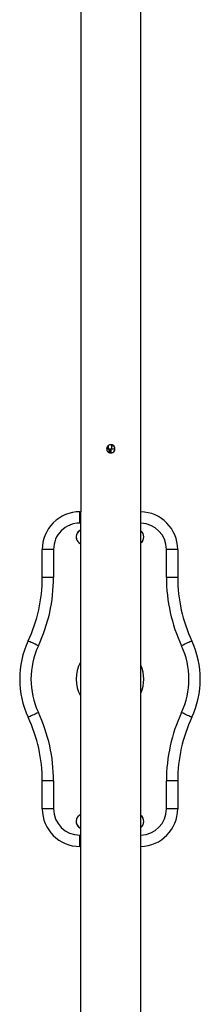
# Model space of a CAD drawing. Units: millimetres. Extents: x 83.37 to 89.78, y 60.45 to 66.3.
# Drawn here: x 86.45 to 86.69, y 62.06 to 63.37 of the extents above; entities that cross this region are included whole.
import ezdxf

# ---------------------------------------------------------------- set-up
doc = ezdxf.new("R2010")
doc.units = ezdxf.units.MM

msp = doc.modelspace()

# ---------------------------------------------------------------- linework, layer by layer
at = {"color": 7, "linetype": 'Continuous', "lineweight": 25}
for p, q in [((86.5335, 64.7895), (86.5334, 61.9516)), ((86.6134, 61.9516), (86.6135, 64.7895)), ((86.5699, 62.8051), (86.5699, 62.8052)), ((86.5699, 62.8052), (86.5699, 62.8045)), ((86.5724, 62.8013), (86.571, 62.8013)), ((86.5738, 62.8013), (86.5724, 62.8013)), ((86.5749, 62.8045), (86.5749, 62.8052)), ((86.5324, 62.7181), (86.5334, 62.7181)), ((86.5304, 62.6918), (86.5304, 62.6918)), ((86.6145, 62.6776), (86.6145, 62.6776)), ((86.4824, 62.6308), (86.4824, 62.6681)), ((86.4974, 62.6681), (86.4974, 62.6308)), ((86.6474, 62.6308), (86.6474, 62.6681)), ((86.6624, 62.6681), (86.6624, 62.6308)), ((86.4637, 62.5463), (86.4637, 62.5463)), ((86.4637, 62.4448), (86.4637, 62.4448)), ((86.4824, 62.3231), (86.4824, 62.3603)), ((86.4824, 62.3603), (86.4824, 62.3603)), ((86.4974, 62.3603), (86.4974, 62.3231)), ((86.6474, 62.3231), (86.6474, 62.3603)), ((86.6624, 62.3603), (86.6624, 62.3231)), ((86.4824, 62.3231), (86.4824, 62.3231)), ((86.5303, 62.3135), (86.5303, 62.3135)), ((86.6145, 62.2994), (86.6145, 62.2994)), ((86.5334, 62.2731), (86.5324, 62.2731)), ((86.5324, 62.2731), (86.5324, 62.2731))]:
    msp.add_line(p, q, dxfattribs=at)
at = {"color": 8, "linetype": 'Continuous', "lineweight": 25}
for p, q in [((86.57, 62.8048), (86.5699, 62.8052)), ((86.5749, 62.8052), (86.5749, 62.8046)), ((86.5334, 62.7031), (86.5324, 62.7031)), ((86.5324, 62.2881), (86.5334, 62.2881))]:
    msp.add_line(p, q, dxfattribs=at)
at = {"color": 8, "linetype": 'Continuous', "lineweight": 25, "flags": 128}
msp.add_lwpolyline([(86.5724, 62.8013), (86.5724, 62.8011), (86.5724, 62.8007), (86.5724, 62.7999), (86.5724, 62.7989), (86.5724, 62.798), (86.5724, 62.7971), (86.5724, 62.7965), (86.5724, 62.7965)], dxfattribs=at)
at = {"color": 7, "linetype": 'Continuous', "lineweight": 25, "flags": 128}
for points in [[(86.5324, 62.7031), (86.5324, 62.7054), (86.5324, 62.7077), (86.5324, 62.7099), (86.5324, 62.7119), (86.5324, 62.7137), (86.5324, 62.7152), (86.5324, 62.7164), (86.5324, 62.7173), (86.5324, 62.7179), (86.5324, 62.7181)], [(86.6134, 62.6767), (86.6143, 62.6774), (86.6145, 62.6776)], [(86.4974, 62.6681), (86.4951, 62.6681), (86.4928, 62.6681), (86.4906, 62.6681), (86.4886, 62.6681), (86.4868, 62.6681), (86.4853, 62.6681), (86.4841, 62.6681), (86.4832, 62.6681), (86.4826, 62.6681), (86.4824, 62.6681)], [(86.6624, 62.6681), (86.6623, 62.6681), (86.6617, 62.6681), (86.6608, 62.6681), (86.6596, 62.6681), (86.658, 62.6681), (86.6563, 62.6681), (86.6542, 62.6681), (86.6521, 62.6681), (86.6498, 62.6681), (86.6474, 62.6681)], [(86.4974, 62.6308), (86.4951, 62.6308), (86.4928, 62.6308), (86.4906, 62.6308), (86.4886, 62.6308), (86.4868, 62.6308), (86.4853, 62.6308), (86.4841, 62.6308), (86.4832, 62.6308), (86.4826, 62.6308), (86.4824, 62.6308)], [(86.6624, 62.6308), (86.6623, 62.6308), (86.6617, 62.6308), (86.6608, 62.6308), (86.6596, 62.6308), (86.658, 62.6308), (86.6563, 62.6308), (86.6542, 62.6308), (86.6521, 62.6308), (86.6498, 62.6308), (86.6474, 62.6308)], [(86.4773, 62.54), (86.4751, 62.5409), (86.4731, 62.5419), (86.4711, 62.5428), (86.4693, 62.5437), (86.4677, 62.5444), (86.4663, 62.5451), (86.4652, 62.5456), (86.4643, 62.546), (86.4638, 62.5462), (86.4637, 62.5463)], [(86.6812, 62.5463), (86.681, 62.5462), (86.6805, 62.546), (86.6797, 62.5456), (86.6786, 62.5451), (86.6772, 62.5444), (86.6756, 62.5437), (86.6738, 62.5428), (86.6718, 62.5419), (86.6697, 62.5409), (86.6676, 62.5399)], [(86.4773, 62.4512), (86.4751, 62.4502), (86.4731, 62.4492), (86.4711, 62.4483), (86.4693, 62.4475), (86.4677, 62.4467), (86.4663, 62.446), (86.4652, 62.4455), (86.4643, 62.4451), (86.4638, 62.4449), (86.4637, 62.4448)], [(86.6812, 62.4448), (86.681, 62.4449), (86.6805, 62.4451), (86.6797, 62.4455), (86.6786, 62.446), (86.6772, 62.4467), (86.6756, 62.4474), (86.6738, 62.4483), (86.6718, 62.4492), (86.6697, 62.4502), (86.6676, 62.4512)], [(86.4974, 62.3603), (86.4951, 62.3603), (86.4928, 62.3603), (86.4906, 62.3603), (86.4886, 62.3603), (86.4868, 62.3603), (86.4853, 62.3603), (86.4841, 62.3603), (86.4832, 62.3603), (86.4826, 62.3603), (86.4824, 62.3603)], [(86.6624, 62.3603), (86.6622, 62.3603), (86.6617, 62.3603), (86.6608, 62.3603), (86.6596, 62.3603), (86.658, 62.3603), (86.6562, 62.3603), (86.6542, 62.3603), (86.6521, 62.3603), (86.6498, 62.3603), (86.6474, 62.3603)], [(86.4974, 62.3231), (86.4951, 62.3231), (86.4928, 62.3231), (86.4906, 62.3231), (86.4886, 62.3231), (86.4868, 62.3231), (86.4853, 62.3231), (86.4841, 62.3231), (86.4832, 62.3231), (86.4826, 62.3231), (86.4824, 62.3231)], [(86.6624, 62.3231), (86.6622, 62.3231), (86.6617, 62.3231), (86.6608, 62.3231), (86.6596, 62.3231), (86.658, 62.3231), (86.6562, 62.3231), (86.6542, 62.3231), (86.6521, 62.3231), (86.6498, 62.3231), (86.6474, 62.3231)], [(86.6134, 62.2984), (86.6136, 62.2986), (86.6145, 62.2994)], [(86.5324, 62.2731), (86.5324, 62.2732), (86.5324, 62.2738), (86.5324, 62.2747), (86.5324, 62.2759), (86.5324, 62.2775), (86.5324, 62.2792), (86.5324, 62.2813), (86.5324, 62.2834), (86.5324, 62.2857), (86.5324, 62.2881)]]:
    msp.add_lwpolyline(points, dxfattribs=at)
at = {"color": 7, "linetype": 'Continuous', "lineweight": 25}
for centre, radius, start, end in [((86.5735, 62.8018), 0.00547, 269.6401, 90.393), ((86.5324, 62.6681), 0.05, 89.9969, 179.9969), ((86.6124, 62.6681), 0.05, 359.9969, 88.8791), ((86.5324, 62.6681), 0.035, 89.9969, 179.9969), ((86.5374, 62.6847), 0.01, 113.7289, 246.2648), ((86.5374, 62.6847), 0.01, 135.0334, 246.2648), ((86.6074, 62.6847), 0.01, 306.6908, 53.303), ((86.2824, 62.6309), 0.2, 334.989, 359.9969), ((86.2824, 62.6309), 0.215, 334.989, 359.9969), ((86.8624, 62.6308), 0.215, 179.9969, 205.0047), ((86.8624, 62.6308), 0.2, 179.9969, 205.0047), ((86.5724, 62.4956), 0.12, 154.989, 205.0047), ((86.5724, 62.4956), 0.12, 154.989, 205.0047), ((86.5724, 62.4956), 0.105, 154.989, 205.0047), ((86.5724, 62.4956), 0.105, 334.989, 25.0047), ((86.5724, 62.4956), 0.12, 334.989, 25.0047), ((86.2824, 62.3603), 0.215, 359.9969, 25.0047), ((86.8624, 62.3603), 0.215, 154.989, 179.9969), ((86.2824, 62.3603), 0.2, 359.9969, 25.0047), ((86.2824, 62.3603), 0.2, 359.9969, 25.0047), ((86.8624, 62.3603), 0.2, 154.989, 179.9969), ((86.5324, 62.3231), 0.05, 179.9969, 269.9969), ((86.5324, 62.3231), 0.05, 179.9969, 269.9969), ((86.5324, 62.3231), 0.035, 179.9969, 269.9969), ((86.5374, 62.3064), 0.01, 113.7289, 246.2648), ((86.6124, 62.3231), 0.05, 271.1147, 359.9969), ((86.5374, 62.3064), 0.01, 135.0334, 246.2648), ((86.6074, 62.3064), 0.01, 306.6908, 53.303)]:
    msp.add_arc(centre, radius, start, end, dxfattribs=at)
at = {"color": 8, "linetype": 'Continuous', "lineweight": 25}
for centre, radius, start, end in [((86.6124, 62.6681), 0.035, 359.9969, 88.3999), ((86.5724, 62.4956), 0.045, 150.1333, 209.8605), ((86.5724, 62.4956), 0.045, 335.5803, 24.4134), ((86.6124, 62.3231), 0.035, 271.5938, 359.9969)]:
    msp.add_arc(centre, radius, start, end, dxfattribs=at)
at = {"color": 7, "linetype": 'Continuous', "lineweight": 25}
for points, knots in [([(86.5734, 62.7964), (86.5728, 62.7964), (86.5716, 62.7965), (86.5699, 62.7975), (86.5687, 62.7989), (86.568, 62.8006), (86.5679, 62.8025), (86.5684, 62.8043), (86.5695, 62.8058), (86.571, 62.8069), (86.5728, 62.8074), (86.5747, 62.8073), (86.5764, 62.8066), (86.5778, 62.8054), (86.5787, 62.8037), (86.579, 62.8019), (86.5787, 62.8), (86.5778, 62.7984), (86.5765, 62.7971), (86.5749, 62.7965), (86.5739, 62.7964), (86.5734, 62.7964)], [0, 0, 0, 0, 0.053345, 0.106678, 0.160322, 0.214183, 0.267701, 0.320852, 0.374183, 0.427959, 0.481755, 0.535118, 0.58827, 0.641753, 0.695604, 0.749284, 0.802514, 0.85572, 0.909361, 0.963222, 1, 1, 1, 1]), ([(86.571, 62.8013), (86.5707, 62.8013), (86.5702, 62.8013), (86.5694, 62.8012), (86.5688, 62.8012), (86.5683, 62.8012), (86.5681, 62.8012), (86.568, 62.8012)], [0, 0, 0, 0, 0.3204415, 0.5109941, 0.7145377, 0.9416847, 1, 1, 1, 1]), ([(86.5704, 62.8064), (86.5703, 62.8062), (86.57, 62.8058), (86.57, 62.8052), (86.5699, 62.8049)], [0, 0, 0, 0, 0.366038, 1, 1, 1, 1]), ([(86.5699, 62.8049), (86.5699, 62.8046), (86.5699, 62.8041), (86.5699, 62.8028), (86.5699, 62.8017), (86.5699, 62.8012)], [0, 0, 0, 0, 0.365946, 0.732955, 1, 1, 1, 1]), ([(86.5699, 62.8045), (86.5699, 62.8043), (86.5699, 62.804), (86.5699, 62.8027), (86.5699, 62.8015), (86.5699, 62.8012)], [0, 0, 0, 0, 0.426778, 0.85431, 1, 1, 1, 1]), ([(86.571, 62.8012), (86.571, 62.8012), (86.571, 62.8012), (86.5709, 62.8009), (86.5709, 62.8004), (86.5708, 62.7997), (86.5708, 62.7989), (86.5708, 62.7982), (86.5709, 62.7975), (86.5709, 62.7972), (86.5709, 62.7971)], [0, 0, 0, 0, 0.1110994, 0.2457019, 0.3676054, 0.5216006, 0.6432486, 0.7648966, 0.9188918, 1, 1, 1, 1]), ([(86.5749, 62.8049), (86.5749, 62.8052), (86.5749, 62.8057), (86.5745, 62.8065), (86.574, 62.8071), (86.5736, 62.8073), (86.5736, 62.8073)], [0, 0, 0, 0, 0.288642, 0.542129, 0.927314, 1, 1, 1, 1]), ([(86.5788, 62.8011), (86.5787, 62.8011), (86.5782, 62.8011), (86.5773, 62.8012), (86.5764, 62.8012), (86.5757, 62.8012), (86.5748, 62.8013), (86.5742, 62.8013), (86.5738, 62.8013)], [0, 0, 0, 0, 0.091804, 0.367979, 0.521828, 0.664824, 0.79153, 1, 1, 1, 1]), ([(86.5738, 62.7963), (86.5738, 62.7963), (86.5738, 62.7962), (86.5739, 62.7964), (86.574, 62.7968), (86.574, 62.7974), (86.5741, 62.7982), (86.5741, 62.7989), (86.5741, 62.7997), (86.574, 62.8004), (86.574, 62.8009), (86.5739, 62.8012), (86.5739, 62.8012), (86.5738, 62.8012)], [0, 0, 0, 0, 0.023523, 0.128735, 0.228464, 0.318784, 0.432881, 0.523012, 0.613143, 0.72724, 0.81756, 0.917289, 1, 1, 1, 1]), ([(86.5749, 62.8012), (86.5749, 62.8017), (86.5749, 62.8028), (86.5749, 62.8041), (86.5749, 62.8046), (86.5749, 62.8049)], [0, 0, 0, 0, 0.266278, 0.631145, 1, 1, 1, 1]), ([(86.5749, 62.8012), (86.5749, 62.8015), (86.5749, 62.8027), (86.5749, 62.804), (86.5749, 62.8043), (86.5749, 62.8045)], [0, 0, 0, 0, 0.146866, 0.571971, 1, 1, 1, 1])]:
    msp.add_open_spline(points, degree=3, knots=knots, dxfattribs=at)

doc.saveas('drawing.dxf')
